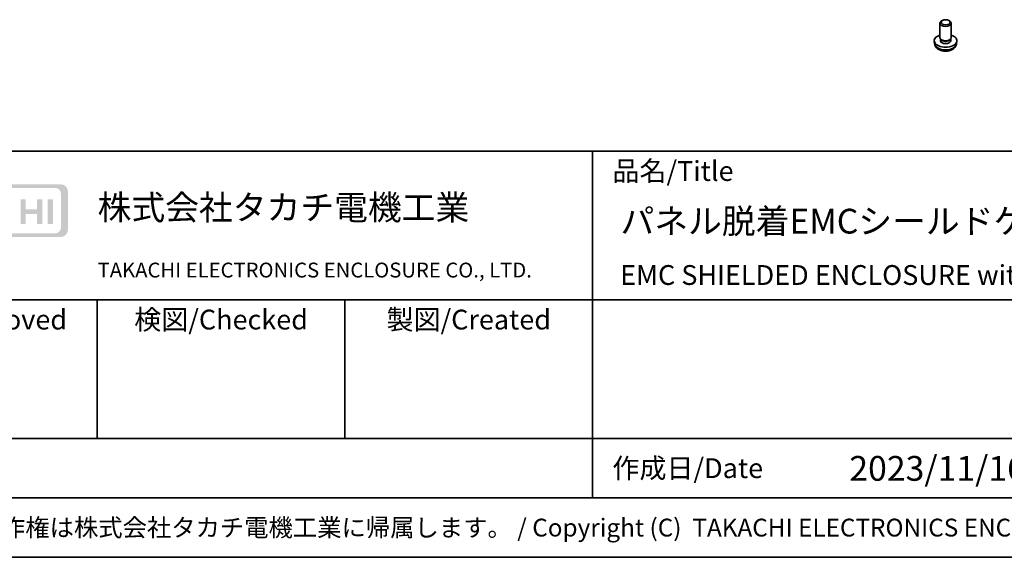
# Model space of a CAD drawing. Units: millimetres. Extents: x 0 to 6577, y 0 to 1405.
# Drawn here: x 568 to 816, y 0 to 136 of the extents above; entities that cross this region are included whole.
import ezdxf
from ezdxf.enums import TextEntityAlignment as Align

# ---------------------------------------------------------------- set-up
doc = ezdxf.new("R2010")
doc.units = ezdxf.units.MM
for name, color, linetype, lineweight in [('Border (ISO)', 7, 'Continuous', 35), ('Hatch (ISO)', 1, 'Continuous', 18), ('Title (ISO)', 7, 'Continuous', 35), ('Visible (ISO)', 7, 'Continuous', 35), ('Visible Narrow (ISO)', 7, 'Continuous', 25)]:
    doc.layers.add(name, color=color, linetype=linetype, lineweight=lineweight)
doc.styles.add('Note Text (TK)', font='MS PGothic.ttf')
doc.styles.add('文字スタイル40', font='MS PGothic.ttf')
doc.styles.add('文字スタイル67', font='arial.ttf')

# ---------------------------------------------------------------- blocks, each defined once
blk = doc.blocks.new('図面枠 tk図枠')
at = {"layer": 'Border (ISO)'}
blk.add_line((14.5, 8), (405.5, 8), dxfattribs=at)
blk = doc.blocks.new('表題欄 コピー版 tk表題欄')
at = {"layer": 'Hatch (ISO)'}
h = blk.add_hatch(color=256, dxfattribs=at)
edge = h.paths.add_edge_path(flags=0)
edge.add_arc((95.445, 237.347), 0.596, 270, 360)
edge.add_line((96.041, 237.347), (96.041, 240.759))
edge.add_arc((95.445, 240.759), 0.596, 0, 90)
edge.add_line((95.445, 241.354), (79.007, 241.354))
edge.add_arc((79.007, 240.759), 0.596, 90, 180)
edge.add_line((78.411, 240.759), (78.411, 237.347))
edge.add_arc((79.007, 237.347), 0.596, 180, 270)
edge.add_line((79.007, 236.751), (95.445, 236.751))
edge = h.paths.add_edge_path()
edge.add_line((77.709, 241.003), (77.709, 237.102))
edge.add_arc((78.411, 237.102), 0.702, 180, 270)
edge.add_line((78.411, 236.4), (96.041, 236.4))
edge.add_arc((96.041, 237.102), 0.702, 270, 360)
edge.add_line((96.743, 237.102), (96.743, 241.003))
edge.add_arc((96.041, 241.003), 0.702, 0, 90)
edge.add_line((96.041, 241.705), (78.411, 241.705))
edge.add_arc((78.411, 241.003), 0.702, 90, 180)
for points in [[(91.961, 240.195), (91.961, 237.706), (92.479, 237.706), (92.479, 238.706), (93.638, 238.706), (93.638, 237.706), (94.156, 237.706), (94.156, 240.195), (93.638, 240.195), (93.638, 239.196), (92.479, 239.196), (92.479, 240.195)], [(94.711, 240.195), (94.711, 237.706), (95.234, 237.706), (95.234, 240.195)]]:
    blk.add_hatch(color=256, dxfattribs=at).paths.add_polyline_path(points)
at = {"layer": 'Title (ISO)'}
for p, q in [((74.709, 245.053), (255.709, 245.053)), ((149.709, 245.053), (149.709, 210.053)), ((74.709, 230.053), (230.709, 230.053)), ((99.709, 230.053), (99.709, 216.053)), ((124.709, 230.053), (124.709, 216.053)), ((74.709, 216.053), (230.709, 216.053)), ((255.709, 210.053), (74.709, 210.053)), ((74.709, 204.053), (255.709, 204.053))]:
    blk.add_line(p, q, dxfattribs=at)
at = {"layer": 'Title (ISO)', "color": 1, "char_height": 2, "line_spacing_factor": 1.5, "style": 'Note Text (TK)'}
for s, insert, attachment_point in [('\\fＭＳ Ｐゴシック|b0|i0;{\\H2.0000;品名/Title}', (151.709, 243.053), 4), ('\\fＭＳ Ｐゴシック|b0|i0;{\\H2.0000;承認/Approved}', (87.209, 228.053), 5), ('\\fＭＳ Ｐゴシック|b0|i0;{\\H2.0000;検図/Checked}', (112.209, 228.053), 5), ('\\fＭＳ Ｐゴシック|b0|i0;{\\H2.0000;製図/Created}', (137.209, 228.053), 5), ('\\fＭＳ Ｐゴシック|b0|i0;{\\H2.0000;作成日/Date}', (151.709, 213.053), 4)]:
    blk.add_mtext(s, dxfattribs=dict(at, insert=insert, attachment_point=attachment_point))
at = {"layer": 'Title (ISO)', "color": 7, "attachment_point": 4, "line_spacing_factor": 1.5, "style": 'Note Text (TK)'}
for s, insert, char_height in [('株式会社タカチ電機工業', (99.743, 239.053), 2.5), ('\\fArial|b0|i0;{\\H1.4986;TAKACHI ELECTRONICS ENCLOSURE CO., LTD.}', (99.743, 233.053), 1.4986), ('\\fMS PGothic|b0|i0;{\\H1.8000;本図面の著作権は株式会社タカチ電機工業に帰属します。 / Copyright (C)\xa0 TAKACHI ELECTRONICS ENCLOSURE CO., LTD. All Rights Reserved.}', (77.709, 207.053), 1.8)]:
    blk.add_mtext(s, dxfattribs=dict(at, insert=insert, char_height=char_height))
at = {"layer": 'Title (ISO)', "color": 7}
for tag, p, height, style in [('<品名>_001', (152.524, 236.739), 2.5, 'Note Text (TK)'), ('<Title>_001', (152.488, 231.552), 2, '文字スタイル67'), ('<型番>_001', (152.658, 219.993), 3, '文字スタイル40'), ('<ページ_No.>_001', (237.949, 212.303), 2.5, 'Note Text (TK)'), ('<総ページ数>_001', (246.793, 212.303), 2.5, 'Note Text (TK)'), ('作成日_001', (175.625, 211.781), 2.5, 'Note Text (TK)')]:
    blk.add_attdef(tag, p, '', height=height, dxfattribs=dict(at, style=style))
at = {"layer": 'Title (ISO)', "color": 7, "style": 'Note Text (TK)'}
for tag, p in [('<尺度>', (243.209, 224.553)), ('<部品サイズ>', (112.209, 213.053))]:
    blk.add_attdef(tag, text='', height=2.5, dxfattribs=at).set_placement(p, align=Align.MIDDLE_CENTER)

msp = doc.modelspace()

# ---------------------------------------------------------------- linework, layer by layer
at = {"layer": 'Visible (ISO)'}
for p, q in [((800.1572, 131.1952), (800.1572, 134.7939)), ((800.7923, 135.5023), (800.5753, 135.377)), ((802.3792, 135.5023), (802.5961, 135.377)), ((803.0143, 131.1952), (803.0143, 134.7939)), ((798.8001, 129.6615), (798.7341, 130.2767)), ((800.3929, 130.6844), (800.2495, 130.9036)), ((800.3105, 130.3787), (800.3105, 130.8103)), ((802.7785, 130.6844), (802.922, 130.9036)), ((802.8609, 130.3787), (802.8609, 130.8103)), ((804.3713, 129.6615), (804.4374, 130.2767))]:
    msp.add_line(p, q, dxfattribs=at)
for centre, major_axis, start_param, end_param in [((801.5857, 134.7939), (-1.4286, 0), 5.49801994, 10.20994333), ((801.5857, 130.3787), (-2.8571, 0), 5.23598776, 10.47197551), ((801.5857, 131.1952), (-1.4286, 0), 0, 3.14159265), ((801.5857, 130.3787), (-1.2752, 0), 0, 3.14159265), ((801.5857, 130.9448), (-1.2752, 0), 0.36144194, 2.78015071)]:
    msp.add_ellipse(centre, major_axis=major_axis, ratio=0.57735027, start_param=start_param, end_param=end_param, dxfattribs=at)
msp.add_ellipse((801.5857, 135.0444), major_axis=(1.1218, 0), ratio=0.57735027, dxfattribs=at)
msp.add_open_spline([(798.8001, 129.6615), (798.8214, 129.463), (798.8783, 129.272), (799.0503, 128.9087), (799.1709, 128.742), (799.4753, 128.4198), (799.6674, 128.2787), (800.1234, 128.0213), (800.3944, 127.9208), (800.968, 127.7813), (801.2718, 127.7463), (801.8763, 127.7448), (802.1767, 127.7775), (802.7623, 127.9147), (803.0475, 128.0193), (803.5675, 128.3162), (803.8072, 128.5045), (804.1465, 128.9472), (804.265, 129.172), (804.3483, 129.5015), (804.3627, 129.581), (804.3713, 129.6615)], degree=3, knots=[5.53809082, 5.53809082, 5.53809082, 5.53809082, 5.74305067, 5.74305067, 5.97564055, 5.97564055, 6.27299795, 6.27299795, 6.6482579, 6.6482579, 7.04268279, 7.04268279, 7.43251915, 7.43251915, 7.82678695, 7.82678695, 8.20109283, 8.20109283, 8.47275512, 8.47275512, 8.55587676, 8.55587676, 8.55587676, 8.55587676], dxfattribs=at)
at = {"layer": 'Visible Narrow (ISO)'}
msp.add_ellipse((801.5857, 129.7611), major_axis=(2.791, 0), ratio=0.57735027, start_param=3.20349601, end_param=6.22128195, dxfattribs=at)

# ---------------------------------------------------------------- block references
at = {"xscale": 2.5, "yscale": 2.5, "zscale": 2.5}
msp.add_blockref('図面枠 tk図枠', (-36.25, -20), dxfattribs=at)
ref = msp.add_blockref('表題欄 コピー版 tk表題欄', (338.2279, -510.1318), dxfattribs=dict(xscale=2.5, yscale=2.5, zscale=2.5))
ref.add_attrib('<品名>_001', 'パネル脱着EMCシールドケース', (719.5384, 81.7152), dxfattribs={"layer": 'Title (ISO)', "color": 7, "height": 6.25, "style": 'Note Text (TK)'})
ref.add_attrib('作成日_001', '2023/11/16', (777.2905, 19.3217), dxfattribs={"layer": 'Title (ISO)', "color": 7, "height": 6.25, "style": 'Note Text (TK)'})
ref.add_attrib('<Title>_001', 'EMC SHIELDED ENCLOSURE with DETACHABLE PANELS', (719.4475, 68.7483), dxfattribs={"layer": 'Title (ISO)', "color": 7, "height": 5, "style": '文字スタイル67'})

doc.saveas('drawing.dxf')
